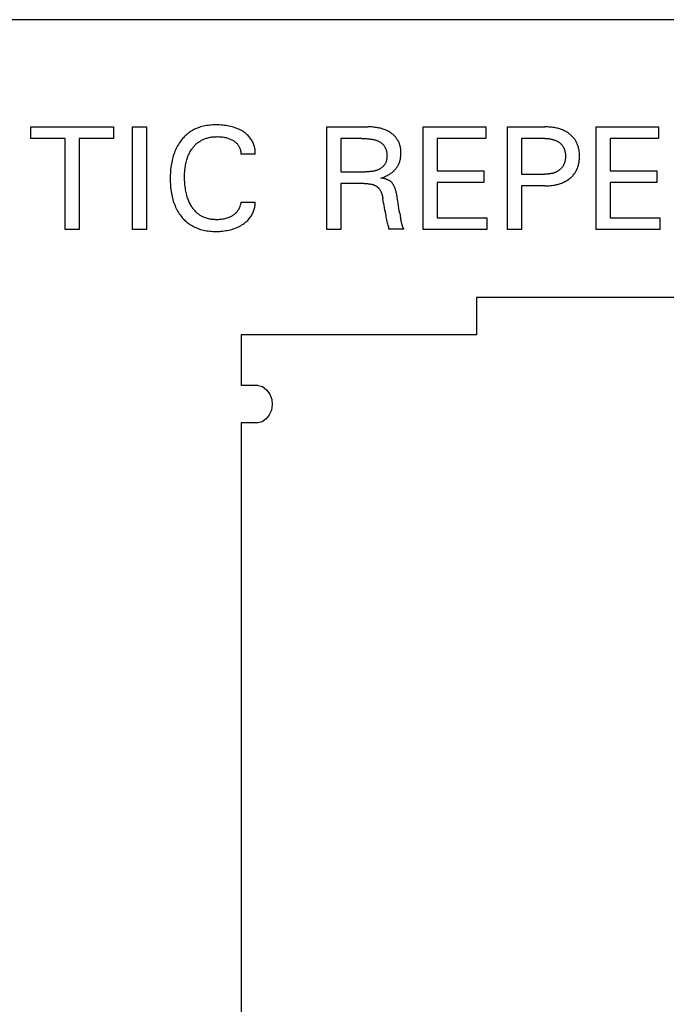
# Model space of a CAD drawing. Extents: x 0 to 594, y 0 to 420.
# Drawn here: x 298 to 312, y 297 to 318 of the extents above; entities that cross this region are included whole.
import ezdxf

# ---------------------------------------------------------------- set-up
doc = ezdxf.new("R2010")
doc.units = 0
doc.header["$LTSCALE"] = 32.67
doc.layers.add('10000_FRONT', color=7, linetype='CONTINUOUS')

msp = doc.modelspace()

# ---------------------------------------------------------------- linework, layer by layer
at = {"layer": '10000_FRONT', "color": 7, "linetype": 'CONTINUOUS'}
for p, q in [((326.111, 318.225), (247.111, 318.225)), ((298.596, 315.676), (298.596, 315.925)), ((298.596, 315.925), (300.372, 315.925)), ((300.372, 315.925), (300.372, 315.676)), ((300.779, 313.725), (300.779, 315.925)), ((300.779, 315.925), (301.08, 315.925)), ((301.08, 315.925), (301.08, 313.725)), ((302.163, 315.896), (302.137, 315.885)), ((302.189, 315.906), (302.163, 315.896)), ((302.215, 315.915), (302.189, 315.906)), ((302.241, 315.923), (302.215, 315.915)), ((302.268, 315.931), (302.241, 315.923)), ((302.301, 315.939), (302.268, 315.931)), ((302.334, 315.947), (302.301, 315.939)), ((302.368, 315.953), (302.334, 315.947)), ((302.401, 315.958), (302.368, 315.953)), ((302.435, 315.962), (302.401, 315.958)), ((302.469, 315.965), (302.435, 315.962)), ((302.503, 315.967), (302.469, 315.965)), ((302.538, 315.968), (302.503, 315.967)), ((302.572, 315.969), (302.538, 315.968)), ((302.608, 315.969), (302.572, 315.969)), ((302.644, 315.967), (302.608, 315.969)), ((302.68, 315.965), (302.644, 315.967)), ((302.716, 315.962), (302.68, 315.965)), ((302.752, 315.958), (302.716, 315.962)), ((302.787, 315.953), (302.752, 315.958)), ((302.819, 315.948), (302.787, 315.953)), ((302.851, 315.942), (302.819, 315.948)), ((302.883, 315.935), (302.851, 315.942)), ((302.915, 315.926), (302.883, 315.935)), ((302.946, 315.917), (302.915, 315.926)), ((302.977, 315.907), (302.946, 315.917)), ((303.005, 315.897), (302.977, 315.907)), ((303.033, 315.885), (303.005, 315.897)), ((304.948, 313.725), (304.948, 315.925)), ((304.948, 315.925), (305.824, 315.925)), ((305.851, 315.925), (305.824, 315.925)), ((305.879, 315.924), (305.851, 315.925)), ((305.906, 315.923), (305.879, 315.924)), ((305.933, 315.921), (305.906, 315.923)), ((305.96, 315.918), (305.933, 315.921)), ((305.987, 315.915), (305.96, 315.918)), ((306.014, 315.911), (305.987, 315.915)), ((306.035, 315.908), (306.014, 315.911)), ((306.056, 315.904), (306.035, 315.908)), ((306.077, 315.899), (306.056, 315.904)), ((306.097, 315.894), (306.077, 315.899)), ((307.014, 313.725), (307.014, 315.925)), ((307.014, 315.925), (308.355, 315.925)), ((308.355, 315.925), (308.355, 315.676)), ((308.824, 313.725), (308.824, 315.925)), ((308.824, 315.925), (309.624, 315.925)), ((309.653, 315.925), (309.624, 315.925)), ((309.682, 315.924), (309.653, 315.925)), ((309.711, 315.922), (309.682, 315.924)), ((309.74, 315.92), (309.711, 315.922)), ((309.769, 315.917), (309.74, 315.92)), ((309.798, 315.913), (309.769, 315.917)), ((309.827, 315.909), (309.798, 315.913)), ((309.849, 315.905), (309.827, 315.909)), ((309.871, 315.9), (309.849, 315.905)), ((309.893, 315.895), (309.871, 315.9)), ((310.723, 313.725), (310.723, 315.925)), ((310.723, 315.925), (312.064, 315.925)), ((312.064, 315.925), (312.064, 315.676)), ((301.871, 315.692), (301.853, 315.672)), ((301.89, 315.712), (301.871, 315.692)), ((301.91, 315.732), (301.89, 315.712)), ((301.93, 315.75), (301.91, 315.732)), ((301.951, 315.768), (301.93, 315.75)), ((301.972, 315.786), (301.951, 315.768)), ((301.994, 315.802), (301.972, 315.786)), ((302.017, 315.818), (301.994, 315.802)), ((302.04, 315.833), (302.017, 315.818)), ((302.063, 315.847), (302.04, 315.833)), ((302.088, 315.86), (302.063, 315.847)), ((302.112, 315.873), (302.088, 315.86)), ((302.137, 315.885), (302.112, 315.873)), ((302.362, 315.681), (302.38, 315.686)), ((302.38, 315.686), (302.402, 315.692)), ((302.402, 315.692), (302.424, 315.697)), ((302.424, 315.697), (302.446, 315.701)), ((302.446, 315.701), (302.468, 315.705)), ((302.468, 315.705), (302.49, 315.708)), ((302.49, 315.708), (302.513, 315.711)), ((302.513, 315.711), (302.535, 315.712)), ((302.535, 315.712), (302.558, 315.714)), ((302.558, 315.714), (302.58, 315.714)), ((302.58, 315.714), (302.603, 315.715)), ((302.603, 315.715), (302.628, 315.714)), ((302.628, 315.714), (302.654, 315.713)), ((302.654, 315.713), (302.679, 315.711)), ((302.679, 315.711), (302.704, 315.709)), ((302.704, 315.709), (302.73, 315.705)), ((302.73, 315.705), (302.749, 315.702)), ((302.749, 315.702), (302.768, 315.698)), ((302.768, 315.698), (302.786, 315.694)), ((302.786, 315.694), (302.805, 315.689)), ((302.805, 315.689), (302.824, 315.683)), ((303.061, 315.873), (303.033, 315.885)), ((303.088, 315.86), (303.061, 315.873)), ((303.115, 315.845), (303.088, 315.86)), ((303.141, 315.83), (303.115, 315.845)), ((303.162, 315.817), (303.141, 315.83)), ((303.182, 315.803), (303.162, 315.817)), ((303.202, 315.788), (303.182, 315.803)), ((303.222, 315.772), (303.202, 315.788)), ((303.24, 315.756), (303.222, 315.772)), ((303.258, 315.738), (303.24, 315.756)), ((303.275, 315.72), (303.258, 315.738)), ((303.291, 315.702), (303.275, 315.72)), ((303.306, 315.683), (303.291, 315.702)), ((306.118, 315.889), (306.097, 315.894)), ((306.138, 315.883), (306.118, 315.889)), ((306.158, 315.876), (306.138, 315.883)), ((306.178, 315.869), (306.158, 315.876)), ((306.196, 315.862), (306.178, 315.869)), ((306.214, 315.855), (306.196, 315.862)), ((306.232, 315.847), (306.214, 315.855)), ((306.25, 315.838), (306.232, 315.847)), ((306.267, 315.829), (306.25, 315.838)), ((306.284, 315.82), (306.267, 315.829)), ((306.3, 315.81), (306.284, 315.82)), ((306.317, 315.799), (306.3, 315.81)), ((306.331, 315.789), (306.317, 315.799)), ((306.344, 315.779), (306.331, 315.789)), ((306.358, 315.769), (306.344, 315.779)), ((306.371, 315.758), (306.358, 315.769)), ((306.383, 315.747), (306.371, 315.758)), ((306.395, 315.735), (306.383, 315.747)), ((306.407, 315.723), (306.395, 315.735)), ((306.418, 315.711), (306.407, 315.723)), ((306.429, 315.698), (306.418, 315.711)), ((306.44, 315.684), (306.429, 315.698)), ((306.449, 315.671), (306.44, 315.684)), ((309.915, 315.889), (309.893, 315.895)), ((309.937, 315.883), (309.915, 315.889)), ((309.958, 315.876), (309.937, 315.883)), ((309.98, 315.868), (309.958, 315.876)), ((310.001, 315.86), (309.98, 315.868)), ((310.02, 315.852), (310.001, 315.86)), ((310.039, 315.843), (310.02, 315.852)), ((310.058, 315.834), (310.039, 315.843)), ((310.076, 315.824), (310.058, 315.834)), ((310.094, 315.814), (310.076, 315.824)), ((310.112, 315.802), (310.094, 315.814)), ((310.129, 315.791), (310.112, 315.802)), ((310.146, 315.779), (310.129, 315.791)), ((310.162, 315.767), (310.146, 315.779)), ((310.177, 315.754), (310.162, 315.767)), ((310.192, 315.741), (310.177, 315.754)), ((310.206, 315.728), (310.192, 315.741)), ((310.22, 315.713), (310.206, 315.728)), ((310.233, 315.699), (310.22, 315.713)), ((310.246, 315.684), (310.233, 315.699)), ((310.258, 315.668), (310.246, 315.684)), ((299.333, 315.676), (298.596, 315.676)), ((299.333, 313.725), (299.333, 315.676)), ((299.634, 315.676), (299.634, 313.725)), ((300.372, 315.676), (299.634, 315.676)), ((301.732, 315.492), (301.717, 315.463)), ((301.747, 315.521), (301.732, 315.492)), ((301.764, 315.549), (301.747, 315.521)), ((301.781, 315.576), (301.764, 315.549)), ((301.799, 315.603), (301.781, 315.576)), ((301.819, 315.629), (301.799, 315.603)), ((301.836, 315.651), (301.819, 315.629)), ((301.853, 315.672), (301.836, 315.651)), ((302.066, 315.471), (302.078, 315.485)), ((302.078, 315.485), (302.089, 315.5)), ((302.089, 315.5), (302.102, 315.514)), ((302.102, 315.514), (302.114, 315.527)), ((302.114, 315.527), (302.127, 315.54)), ((302.127, 315.54), (302.14, 315.553)), ((302.14, 315.553), (302.154, 315.565)), ((302.154, 315.565), (302.168, 315.577)), ((302.168, 315.577), (302.183, 315.589)), ((302.183, 315.589), (302.197, 315.6)), ((302.197, 315.6), (302.213, 315.61)), ((302.213, 315.61), (302.228, 315.62)), ((302.228, 315.62), (302.244, 315.629)), ((302.244, 315.629), (302.26, 315.638)), ((302.26, 315.638), (302.277, 315.647)), ((302.277, 315.647), (302.293, 315.654)), ((302.293, 315.654), (302.31, 315.662)), ((302.31, 315.662), (302.327, 315.669)), ((302.327, 315.669), (302.345, 315.675)), ((302.345, 315.675), (302.362, 315.681)), ((302.824, 315.683), (302.842, 315.677)), ((302.842, 315.677), (302.859, 315.671)), ((302.859, 315.671), (302.875, 315.664)), ((302.875, 315.664), (302.892, 315.656)), ((302.892, 315.656), (302.908, 315.648)), ((302.908, 315.648), (302.924, 315.64)), ((302.924, 315.64), (302.94, 315.631)), ((302.94, 315.631), (302.952, 315.622)), ((302.952, 315.622), (302.965, 315.614)), ((302.965, 315.614), (302.977, 315.605)), ((302.977, 315.605), (302.988, 315.596)), ((302.988, 315.596), (303, 315.586)), ((303, 315.586), (303.01, 315.576)), ((303.01, 315.576), (303.021, 315.565)), ((303.021, 315.565), (303.031, 315.554)), ((303.031, 315.554), (303.039, 315.543)), ((303.039, 315.543), (303.047, 315.532)), ((303.047, 315.532), (303.055, 315.52)), ((303.055, 315.52), (303.062, 315.509)), ((303.062, 315.509), (303.069, 315.496)), ((303.069, 315.496), (303.075, 315.484)), ((303.075, 315.484), (303.08, 315.471)), ((303.319, 315.664), (303.306, 315.683)), ((303.332, 315.645), (303.319, 315.664)), ((303.344, 315.625), (303.332, 315.645)), ((303.355, 315.604), (303.344, 315.625)), ((303.365, 315.583), (303.355, 315.604)), ((303.374, 315.561), (303.365, 315.583)), ((303.382, 315.539), (303.374, 315.561)), ((303.389, 315.518), (303.382, 315.539)), ((303.395, 315.496), (303.389, 315.518)), ((303.4, 315.475), (303.395, 315.496)), ((303.404, 315.453), (303.4, 315.475)), ((305.249, 315.676), (305.249, 314.96)), ((305.693, 315.676), (305.249, 315.676)), ((305.693, 315.676), (305.719, 315.676)), ((305.719, 315.676), (305.744, 315.675)), ((305.744, 315.675), (305.77, 315.674)), ((305.77, 315.674), (305.795, 315.673)), ((305.795, 315.673), (305.821, 315.671)), ((305.821, 315.671), (305.846, 315.669)), ((305.846, 315.669), (305.864, 315.667)), ((305.864, 315.667), (305.882, 315.664)), ((305.882, 315.664), (305.9, 315.662)), ((305.9, 315.662), (305.918, 315.659)), ((305.918, 315.659), (305.936, 315.655)), ((305.936, 315.655), (305.953, 315.652)), ((305.953, 315.652), (305.971, 315.647)), ((305.971, 315.647), (305.983, 315.644)), ((305.983, 315.644), (305.996, 315.64)), ((305.996, 315.64), (306.008, 315.637)), ((306.008, 315.637), (306.02, 315.632)), ((306.02, 315.632), (306.032, 315.628)), ((306.032, 315.628), (306.044, 315.623)), ((306.044, 315.623), (306.056, 315.618)), ((306.056, 315.618), (306.067, 315.612)), ((306.067, 315.612), (306.077, 315.607)), ((306.077, 315.607), (306.086, 315.601)), ((306.086, 315.601), (306.096, 315.595)), ((306.096, 315.595), (306.105, 315.589)), ((306.105, 315.589), (306.114, 315.583)), ((306.114, 315.583), (306.123, 315.576)), ((306.123, 315.576), (306.131, 315.569)), ((306.131, 315.569), (306.139, 315.561)), ((306.139, 315.561), (306.147, 315.554)), ((306.147, 315.554), (306.155, 315.546)), ((306.155, 315.546), (306.162, 315.538)), ((306.162, 315.538), (306.169, 315.529)), ((306.169, 315.529), (306.175, 315.521)), ((306.175, 315.521), (306.181, 315.512)), ((306.181, 315.512), (306.187, 315.503)), ((306.187, 315.503), (306.192, 315.493)), ((306.192, 315.493), (306.198, 315.484)), ((306.198, 315.484), (306.202, 315.474)), ((306.202, 315.474), (306.207, 315.464)), ((306.459, 315.657), (306.449, 315.671)), ((306.467, 315.643), (306.459, 315.657)), ((306.475, 315.629), (306.467, 315.643)), ((306.483, 315.615), (306.475, 315.629)), ((306.49, 315.6), (306.483, 315.615)), ((306.497, 315.585), (306.49, 315.6)), ((306.503, 315.569), (306.497, 315.585)), ((306.509, 315.554), (306.503, 315.569)), ((306.514, 315.538), (306.509, 315.554)), ((306.519, 315.521), (306.514, 315.538)), ((306.523, 315.504), (306.519, 315.521)), ((306.527, 315.486), (306.523, 315.504)), ((306.53, 315.468), (306.527, 315.486)), ((307.315, 315.676), (307.315, 314.982)), ((308.355, 315.676), (307.315, 315.676)), ((309.125, 315.676), (309.125, 314.909)), ((309.624, 315.676), (309.125, 315.676)), ((309.624, 315.676), (309.641, 315.676)), ((309.641, 315.676), (309.659, 315.675)), ((309.659, 315.675), (309.677, 315.674)), ((309.677, 315.674), (309.694, 315.673)), ((309.694, 315.673), (309.712, 315.671)), ((309.712, 315.671), (309.729, 315.669)), ((309.729, 315.669), (309.747, 315.666)), ((309.747, 315.666), (309.76, 315.663)), ((309.76, 315.663), (309.773, 315.661)), ((309.773, 315.661), (309.787, 315.657)), ((309.787, 315.657), (309.8, 315.654)), ((309.8, 315.654), (309.813, 315.65)), ((309.813, 315.65), (309.826, 315.646)), ((309.826, 315.646), (309.838, 315.641)), ((309.838, 315.641), (309.851, 315.636)), ((309.851, 315.636), (309.863, 315.631)), ((309.863, 315.631), (309.874, 315.626)), ((309.874, 315.626), (309.885, 315.62)), ((309.885, 315.62), (309.896, 315.614)), ((309.896, 315.614), (309.906, 315.608)), ((309.906, 315.608), (309.917, 315.601)), ((309.917, 315.601), (309.927, 315.594)), ((309.927, 315.594), (309.937, 315.587)), ((309.937, 315.587), (309.946, 315.58)), ((309.946, 315.58), (309.955, 315.572)), ((309.955, 315.572), (309.964, 315.564)), ((309.964, 315.564), (309.972, 315.556)), ((309.972, 315.556), (309.98, 315.547)), ((309.98, 315.547), (309.988, 315.538)), ((309.988, 315.538), (309.995, 315.529)), ((309.995, 315.529), (310.002, 315.52)), ((310.002, 315.52), (310.009, 315.51)), ((310.009, 315.51), (310.015, 315.5)), ((310.015, 315.5), (310.021, 315.49)), ((310.021, 315.49), (310.027, 315.479)), ((310.027, 315.479), (310.032, 315.469)), ((310.269, 315.653), (310.258, 315.668)), ((310.279, 315.638), (310.269, 315.653)), ((310.288, 315.623), (310.279, 315.638)), ((310.297, 315.607), (310.288, 315.623)), ((310.305, 315.592), (310.297, 315.607)), ((310.313, 315.576), (310.305, 315.592)), ((310.32, 315.559), (310.313, 315.576)), ((310.326, 315.543), (310.32, 315.559)), ((310.332, 315.526), (310.326, 315.543)), ((310.338, 315.509), (310.332, 315.526)), ((310.343, 315.492), (310.338, 315.509)), ((310.348, 315.471), (310.343, 315.492)), ((311.024, 315.676), (311.024, 314.982)), ((312.064, 315.676), (311.024, 315.676)), ((301.644, 315.271), (301.635, 315.236)), ((301.654, 315.304), (301.644, 315.271)), ((301.665, 315.338), (301.654, 315.304)), ((301.677, 315.371), (301.665, 315.338)), ((301.69, 315.404), (301.677, 315.371)), ((301.703, 315.434), (301.69, 315.404)), ((301.717, 315.463), (301.703, 315.434)), ((301.95, 315.24), (301.958, 315.264)), ((301.958, 315.264), (301.967, 315.289)), ((301.967, 315.289), (301.975, 315.308)), ((301.975, 315.308), (301.983, 315.328)), ((301.983, 315.328), (301.992, 315.347)), ((301.992, 315.347), (302.001, 315.366)), ((302.001, 315.366), (302.011, 315.384)), ((302.011, 315.384), (302.021, 315.403)), ((302.021, 315.403), (302.032, 315.421)), ((302.032, 315.421), (302.044, 315.439)), ((302.044, 315.439), (302.056, 315.456)), ((302.056, 315.456), (302.066, 315.471)), ((303.08, 315.471), (303.085, 315.458)), ((303.085, 315.458), (303.089, 315.445)), ((303.089, 315.445), (303.093, 315.433)), ((303.093, 315.433), (303.096, 315.42)), ((303.096, 315.42), (303.099, 315.407)), ((303.099, 315.407), (303.101, 315.394)), ((303.101, 315.394), (303.102, 315.381)), ((303.102, 315.381), (303.103, 315.368)), ((303.103, 315.368), (303.103, 315.355)), ((303.103, 315.355), (303.103, 315.342)), ((303.412, 315.342), (303.103, 315.342)), ((303.408, 315.431), (303.404, 315.453)), ((303.41, 315.409), (303.408, 315.431)), ((303.412, 315.386), (303.41, 315.409)), ((303.412, 315.364), (303.412, 315.386)), ((303.412, 315.342), (303.412, 315.364)), ((306.207, 315.464), (306.211, 315.454)), ((306.211, 315.454), (306.215, 315.444)), ((306.215, 315.444), (306.218, 315.434)), ((306.218, 315.434), (306.222, 315.422)), ((306.222, 315.422), (306.225, 315.41)), ((306.225, 315.41), (306.228, 315.398)), ((306.228, 315.398), (306.23, 315.386)), ((306.23, 315.386), (306.232, 315.374)), ((306.232, 315.374), (306.234, 315.362)), ((306.234, 315.362), (306.235, 315.35)), ((306.235, 315.35), (306.236, 315.337)), ((306.236, 315.267), (306.235, 315.255)), ((306.236, 315.337), (306.237, 315.325)), ((306.237, 315.289), (306.236, 315.278)), ((306.236, 315.278), (306.236, 315.267)), ((306.237, 315.325), (306.237, 315.312)), ((306.237, 315.312), (306.237, 315.3)), ((306.237, 315.3), (306.237, 315.289)), ((306.528, 315.249), (306.531, 315.267)), ((306.533, 315.451), (306.53, 315.468)), ((306.531, 315.267), (306.534, 315.286)), ((306.535, 315.433), (306.533, 315.451)), ((306.534, 315.286), (306.536, 315.304)), ((306.536, 315.415), (306.535, 315.433)), ((306.537, 315.397), (306.536, 315.415)), ((306.536, 315.304), (306.537, 315.323)), ((306.538, 315.379), (306.537, 315.397)), ((306.537, 315.323), (306.538, 315.342)), ((306.538, 315.361), (306.538, 315.379)), ((306.538, 315.342), (306.538, 315.361)), ((310.032, 315.469), (310.037, 315.458)), ((310.037, 315.458), (310.041, 315.447)), ((310.041, 315.447), (310.045, 315.436)), ((310.045, 315.436), (310.049, 315.424)), ((310.049, 315.424), (310.052, 315.413)), ((310.052, 315.413), (310.055, 315.4)), ((310.055, 315.4), (310.058, 315.387)), ((310.058, 315.387), (310.061, 315.374)), ((310.061, 315.374), (310.062, 315.361)), ((310.062, 315.361), (310.064, 315.348)), ((310.064, 315.348), (310.065, 315.335)), ((310.065, 315.335), (310.066, 315.322)), ((310.066, 315.269), (310.065, 315.255)), ((310.066, 315.322), (310.066, 315.309)), ((310.066, 315.309), (310.067, 315.295)), ((310.067, 315.295), (310.066, 315.282)), ((310.066, 315.282), (310.066, 315.269)), ((310.353, 315.45), (310.348, 315.471)), ((310.357, 315.429), (310.353, 315.45)), ((310.36, 315.407), (310.357, 315.429)), ((310.363, 315.386), (310.36, 315.407)), ((310.365, 315.364), (310.363, 315.386)), ((310.366, 315.342), (310.365, 315.364)), ((310.367, 315.32), (310.366, 315.342)), ((310.368, 315.298), (310.367, 315.32)), ((310.367, 315.276), (310.368, 315.298)), ((310.367, 315.254), (310.367, 315.276)), ((301.602, 315.054), (301.597, 315.014)), ((301.607, 315.093), (301.602, 315.054)), ((301.613, 315.133), (301.607, 315.093)), ((301.62, 315.168), (301.613, 315.133)), ((301.627, 315.202), (301.62, 315.168)), ((301.635, 315.236), (301.627, 315.202)), ((301.908, 315.04), (301.914, 315.087)), ((301.914, 315.087), (301.919, 315.113)), ((301.919, 315.113), (301.924, 315.139)), ((301.924, 315.139), (301.929, 315.164)), ((301.929, 315.164), (301.935, 315.189)), ((301.935, 315.189), (301.942, 315.215)), ((301.942, 315.215), (301.95, 315.24)), ((306.126, 315.05), (306.118, 315.044)), ((306.135, 315.057), (306.126, 315.05)), ((306.143, 315.064), (306.135, 315.057)), ((306.151, 315.071), (306.143, 315.064)), ((306.159, 315.078), (306.151, 315.071)), ((306.166, 315.086), (306.159, 315.078)), ((306.173, 315.094), (306.166, 315.086)), ((306.179, 315.103), (306.173, 315.094)), ((306.186, 315.111), (306.179, 315.103)), ((306.192, 315.12), (306.186, 315.111)), ((306.197, 315.129), (306.192, 315.12)), ((306.202, 315.139), (306.197, 315.129)), ((306.207, 315.149), (306.202, 315.139)), ((306.211, 315.159), (306.207, 315.149)), ((306.215, 315.169), (306.211, 315.159)), ((306.219, 315.179), (306.215, 315.169)), ((306.222, 315.19), (306.219, 315.179)), ((306.225, 315.201), (306.222, 315.19)), ((306.227, 315.211), (306.225, 315.201)), ((306.23, 315.222), (306.227, 315.211)), ((306.232, 315.233), (306.23, 315.222)), ((306.233, 315.244), (306.232, 315.233)), ((306.235, 315.255), (306.233, 315.244)), ((306.437, 315.039), (306.447, 315.053)), ((306.447, 315.053), (306.457, 315.068)), ((306.457, 315.068), (306.467, 315.082)), ((306.467, 315.082), (306.475, 315.097)), ((306.475, 315.097), (306.483, 315.113)), ((306.483, 315.113), (306.491, 315.129)), ((306.491, 315.129), (306.498, 315.145)), ((306.498, 315.145), (306.504, 315.161)), ((306.504, 315.161), (306.51, 315.177)), ((306.51, 315.177), (306.515, 315.194)), ((306.515, 315.194), (306.52, 315.212)), ((306.52, 315.212), (306.525, 315.23)), ((306.525, 315.23), (306.528, 315.249)), ((309.996, 315.059), (309.989, 315.05)), ((310.003, 315.069), (309.996, 315.059)), ((310.01, 315.078), (310.003, 315.069)), ((310.016, 315.089), (310.01, 315.078)), ((310.022, 315.099), (310.016, 315.089)), ((310.027, 315.11), (310.022, 315.099)), ((310.033, 315.12), (310.027, 315.11)), ((310.037, 315.131), (310.033, 315.12)), ((310.042, 315.142), (310.037, 315.131)), ((310.046, 315.154), (310.042, 315.142)), ((310.049, 315.165), (310.046, 315.154)), ((310.052, 315.177), (310.049, 315.165)), ((310.056, 315.19), (310.052, 315.177)), ((310.058, 315.203), (310.056, 315.19)), ((310.061, 315.216), (310.058, 315.203)), ((310.063, 315.229), (310.061, 315.216)), ((310.064, 315.242), (310.063, 315.229)), ((310.065, 315.255), (310.064, 315.242)), ((310.325, 315.045), (310.332, 315.063)), ((310.332, 315.063), (310.338, 315.082)), ((310.338, 315.082), (310.343, 315.101)), ((310.343, 315.101), (310.349, 315.123)), ((310.349, 315.123), (310.353, 315.144)), ((310.353, 315.144), (310.357, 315.166)), ((310.357, 315.166), (310.361, 315.188)), ((310.361, 315.188), (310.363, 315.21)), ((310.363, 315.21), (310.365, 315.232)), ((310.365, 315.232), (310.367, 315.254)), ((301.589, 314.895), (301.588, 314.855)), ((301.588, 314.855), (301.588, 314.815)), ((301.591, 314.935), (301.589, 314.895)), ((301.594, 314.975), (301.591, 314.935)), ((301.597, 315.014), (301.594, 314.975)), ((301.897, 314.889), (301.898, 314.927)), ((301.897, 314.851), (301.897, 314.889)), ((301.897, 314.816), (301.897, 314.851)), ((301.898, 314.927), (301.9, 314.965)), ((301.9, 314.965), (301.903, 315.003)), ((301.903, 315.003), (301.908, 315.04)), ((305.249, 314.96), (305.773, 314.96)), ((305.789, 314.96), (305.773, 314.96)), ((305.805, 314.96), (305.789, 314.96)), ((305.822, 314.961), (305.805, 314.96)), ((305.838, 314.961), (305.822, 314.961)), ((305.854, 314.962), (305.838, 314.961)), ((305.871, 314.964), (305.854, 314.962)), ((305.887, 314.965), (305.871, 314.964)), ((305.903, 314.967), (305.887, 314.965)), ((305.919, 314.969), (305.903, 314.967)), ((305.936, 314.972), (305.919, 314.969)), ((305.952, 314.975), (305.936, 314.972)), ((305.968, 314.978), (305.952, 314.975)), ((305.984, 314.983), (305.968, 314.978)), ((305.999, 314.987), (305.984, 314.983)), ((306.015, 314.992), (305.999, 314.987)), ((306.031, 314.998), (306.015, 314.992)), ((306.041, 315.002), (306.031, 314.998)), ((306.051, 315.006), (306.041, 315.002)), ((306.061, 315.011), (306.051, 315.006)), ((306.071, 315.016), (306.061, 315.011)), ((306.08, 315.021), (306.071, 315.016)), ((306.09, 315.026), (306.08, 315.021)), ((306.099, 315.032), (306.09, 315.026)), ((306.109, 315.037), (306.099, 315.032)), ((306.118, 315.044), (306.109, 315.037)), ((306.125, 314.833), (306.146, 314.84)), ((306.146, 314.84), (306.167, 314.847)), ((306.167, 314.847), (306.188, 314.856)), ((306.188, 314.856), (306.207, 314.864)), ((306.207, 314.864), (306.227, 314.873)), ((306.227, 314.873), (306.246, 314.883)), ((306.246, 314.883), (306.265, 314.893)), ((306.265, 314.893), (306.282, 314.904)), ((306.282, 314.904), (306.3, 314.915)), ((306.3, 314.915), (306.317, 314.926)), ((306.317, 314.926), (306.334, 314.938)), ((306.334, 314.938), (306.348, 314.949)), ((306.348, 314.949), (306.362, 314.961)), ((306.362, 314.961), (306.376, 314.973)), ((306.376, 314.973), (306.389, 314.985)), ((306.389, 314.985), (306.401, 314.998)), ((306.401, 314.998), (306.414, 315.011)), ((306.414, 315.011), (306.425, 315.025)), ((306.425, 315.025), (306.437, 315.039)), ((307.315, 314.982), (308.314, 314.982)), ((308.314, 314.982), (308.314, 314.732)), ((309.125, 314.909), (309.624, 314.909)), ((309.642, 314.909), (309.624, 314.909)), ((309.659, 314.909), (309.642, 314.909)), ((309.677, 314.91), (309.659, 314.909)), ((309.695, 314.912), (309.677, 314.91)), ((309.712, 314.914), (309.695, 314.912)), ((309.73, 314.916), (309.712, 314.914)), ((309.747, 314.919), (309.73, 314.916)), ((309.761, 314.921), (309.747, 314.919)), ((309.774, 314.924), (309.761, 314.921)), ((309.788, 314.928), (309.774, 314.924)), ((309.801, 314.931), (309.788, 314.928)), ((309.814, 314.935), (309.801, 314.931)), ((309.827, 314.94), (309.814, 314.935)), ((309.84, 314.944), (309.827, 314.94)), ((309.852, 314.949), (309.84, 314.944)), ((309.864, 314.955), (309.852, 314.949)), ((309.875, 314.96), (309.864, 314.955)), ((309.886, 314.966), (309.875, 314.96)), ((309.897, 314.972), (309.886, 314.966)), ((309.908, 314.979), (309.897, 314.972)), ((309.919, 314.986), (309.908, 314.979)), ((309.929, 314.993), (309.919, 314.986)), ((309.939, 315.001), (309.929, 314.993)), ((309.948, 315.008), (309.939, 315.001)), ((309.957, 315.016), (309.948, 315.008)), ((309.965, 315.024), (309.957, 315.016)), ((309.973, 315.032), (309.965, 315.024)), ((309.981, 315.041), (309.973, 315.032)), ((309.989, 315.05), (309.981, 315.041)), ((310.18, 314.836), (310.194, 314.849)), ((310.194, 314.849), (310.208, 314.863)), ((310.208, 314.863), (310.222, 314.877)), ((310.222, 314.877), (310.235, 314.892)), ((310.235, 314.892), (310.247, 314.907)), ((310.247, 314.907), (310.259, 314.923)), ((310.259, 314.923), (310.271, 314.939)), ((310.271, 314.939), (310.281, 314.955)), ((310.281, 314.955), (310.291, 314.973)), ((310.291, 314.973), (310.301, 314.99)), ((310.301, 314.99), (310.309, 315.008)), ((310.309, 315.008), (310.317, 315.026)), ((310.317, 315.026), (310.325, 315.045)), ((311.024, 314.982), (312.023, 314.982)), ((312.023, 314.982), (312.023, 314.732)), ((301.588, 314.815), (301.588, 314.775)), ((301.588, 314.775), (301.589, 314.736)), ((301.589, 314.736), (301.591, 314.696)), ((301.591, 314.696), (301.594, 314.657)), ((301.594, 314.657), (301.597, 314.617)), ((301.898, 314.781), (301.897, 314.816)), ((301.899, 314.746), (301.898, 314.781)), ((301.901, 314.711), (301.899, 314.746)), ((301.904, 314.677), (301.901, 314.711)), ((301.908, 314.642), (301.904, 314.677)), ((301.913, 314.607), (301.908, 314.642)), ((305.249, 314.711), (305.249, 313.725)), ((305.745, 314.711), (305.249, 314.711)), ((305.745, 314.711), (305.757, 314.711)), ((305.757, 314.711), (305.77, 314.71)), ((305.77, 314.71), (305.783, 314.71)), ((305.783, 314.71), (305.796, 314.709)), ((305.796, 314.709), (305.809, 314.708)), ((305.809, 314.708), (305.822, 314.707)), ((305.822, 314.707), (305.835, 314.706)), ((305.835, 314.706), (305.848, 314.705)), ((305.848, 314.705), (305.86, 314.703)), ((305.86, 314.703), (305.871, 314.701)), ((305.871, 314.701), (305.882, 314.699)), ((305.882, 314.699), (305.892, 314.697)), ((305.892, 314.697), (305.903, 314.695)), ((305.903, 314.695), (305.913, 314.692)), ((305.913, 314.692), (305.924, 314.689)), ((305.924, 314.689), (305.934, 314.686)), ((305.934, 314.686), (305.944, 314.683)), ((305.944, 314.683), (305.955, 314.679)), ((305.955, 314.679), (305.962, 314.676)), ((305.962, 314.676), (305.97, 314.673)), ((305.97, 314.673), (305.977, 314.67)), ((305.977, 314.67), (305.985, 314.666)), ((305.985, 314.666), (305.992, 314.663)), ((305.992, 314.663), (305.999, 314.659)), ((305.999, 314.659), (306.006, 314.654)), ((306.006, 314.654), (306.013, 314.65)), ((306.013, 314.65), (306.02, 314.645)), ((306.02, 314.645), (306.027, 314.64)), ((306.027, 314.64), (306.033, 314.636)), ((306.033, 314.636), (306.039, 314.631)), ((306.039, 314.631), (306.044, 314.625)), ((306.103, 314.826), (306.125, 314.833)), ((306.121, 314.824), (306.103, 314.826)), ((306.139, 314.821), (306.121, 314.824)), ((306.157, 314.818), (306.139, 314.821)), ((306.175, 314.814), (306.157, 314.818)), ((306.192, 314.81), (306.175, 314.814)), ((306.205, 314.807), (306.192, 314.81)), ((306.217, 314.803), (306.205, 314.807)), ((306.229, 314.799), (306.217, 314.803)), ((306.241, 314.794), (306.229, 314.799)), ((306.253, 314.79), (306.241, 314.794)), ((306.265, 314.784), (306.253, 314.79)), ((306.273, 314.78), (306.265, 314.784)), ((306.281, 314.776), (306.273, 314.78)), ((306.289, 314.771), (306.281, 314.776)), ((306.297, 314.766), (306.289, 314.771)), ((306.305, 314.761), (306.297, 314.766)), ((306.313, 314.755), (306.305, 314.761)), ((306.32, 314.75), (306.313, 314.755)), ((306.327, 314.743), (306.32, 314.75)), ((306.334, 314.736), (306.327, 314.743)), ((306.341, 314.729), (306.334, 314.736)), ((306.347, 314.722), (306.341, 314.729)), ((306.353, 314.715), (306.347, 314.722)), ((306.359, 314.707), (306.353, 314.715)), ((306.365, 314.699), (306.359, 314.707)), ((306.37, 314.691), (306.365, 314.699)), ((306.375, 314.682), (306.37, 314.691)), ((306.38, 314.674), (306.375, 314.682)), ((306.387, 314.662), (306.38, 314.674)), ((306.393, 314.65), (306.387, 314.662)), ((306.399, 314.637), (306.393, 314.65)), ((306.404, 314.625), (306.399, 314.637)), ((307.315, 314.732), (307.315, 313.975)), ((308.314, 314.732), (307.315, 314.732)), ((309.125, 314.659), (309.125, 313.725)), ((309.624, 314.659), (309.125, 314.659)), ((309.624, 314.659), (309.653, 314.659)), ((309.653, 314.659), (309.683, 314.66)), ((309.683, 314.66), (309.712, 314.662)), ((309.712, 314.662), (309.741, 314.664)), ((309.741, 314.664), (309.771, 314.667)), ((309.771, 314.667), (309.8, 314.671)), ((309.8, 314.671), (309.829, 314.676)), ((309.829, 314.676), (309.852, 314.68)), ((309.852, 314.68), (309.874, 314.685)), ((309.874, 314.685), (309.896, 314.69)), ((309.896, 314.69), (309.918, 314.696)), ((309.918, 314.696), (309.94, 314.703)), ((309.94, 314.703), (309.962, 314.71)), ((309.962, 314.71), (309.983, 314.718)), ((309.983, 314.718), (310.004, 314.726)), ((310.004, 314.726), (310.023, 314.735)), ((310.023, 314.735), (310.042, 314.744)), ((310.042, 314.744), (310.061, 314.753)), ((310.061, 314.753), (310.079, 314.764)), ((310.079, 314.764), (310.097, 314.774)), ((310.097, 314.774), (310.115, 314.786)), ((310.115, 314.786), (310.132, 314.798)), ((310.132, 314.798), (310.149, 314.81)), ((310.149, 314.81), (310.165, 314.823)), ((310.165, 314.823), (310.18, 314.836)), ((311.024, 314.732), (311.024, 313.975)), ((312.023, 314.732), (311.024, 314.732)), ((301.597, 314.617), (301.602, 314.578)), ((301.602, 314.578), (301.607, 314.539)), ((301.607, 314.539), (301.614, 314.5)), ((301.614, 314.5), (301.62, 314.465)), ((301.62, 314.465), (301.627, 314.431)), ((301.627, 314.431), (301.636, 314.397)), ((301.918, 314.577), (301.913, 314.607)), ((301.923, 314.546), (301.918, 314.577)), ((301.929, 314.516), (301.923, 314.546)), ((301.936, 314.486), (301.929, 314.516)), ((301.944, 314.457), (301.936, 314.486)), ((301.952, 314.427), (301.944, 314.457)), ((301.962, 314.398), (301.952, 314.427)), ((306.044, 314.625), (306.05, 314.62)), ((306.05, 314.62), (306.055, 314.615)), ((306.055, 314.615), (306.06, 314.609)), ((306.06, 314.609), (306.065, 314.603)), ((306.065, 314.603), (306.07, 314.597)), ((306.07, 314.597), (306.075, 314.591)), ((306.075, 314.591), (306.079, 314.585)), ((306.079, 314.585), (306.084, 314.578)), ((306.084, 314.578), (306.089, 314.57)), ((306.089, 314.57), (306.094, 314.562)), ((306.094, 314.562), (306.098, 314.553)), ((306.098, 314.553), (306.103, 314.545)), ((306.103, 314.545), (306.107, 314.536)), ((306.107, 314.536), (306.111, 314.527)), ((306.111, 314.527), (306.115, 314.519)), ((306.115, 314.519), (306.119, 314.51)), ((306.119, 314.51), (306.122, 314.501)), ((306.122, 314.501), (306.125, 314.491)), ((306.125, 314.491), (306.129, 314.479)), ((306.129, 314.479), (306.133, 314.467)), ((306.133, 314.467), (306.136, 314.455)), ((306.136, 314.455), (306.139, 314.443)), ((306.139, 314.443), (306.142, 314.43)), ((306.142, 314.43), (306.145, 314.418)), ((306.145, 314.418), (306.147, 314.405)), ((306.409, 314.612), (306.404, 314.625)), ((306.414, 314.6), (306.409, 314.612)), ((306.418, 314.587), (306.414, 314.6)), ((306.422, 314.574), (306.418, 314.587)), ((306.426, 314.561), (306.422, 314.574)), ((306.432, 314.54), (306.426, 314.561)), ((306.437, 314.519), (306.432, 314.54)), ((306.442, 314.497), (306.437, 314.519)), ((306.446, 314.476), (306.442, 314.497)), ((306.45, 314.454), (306.446, 314.476)), ((306.454, 314.433), (306.45, 314.454)), ((306.457, 314.411), (306.454, 314.433)), ((301.636, 314.397), (301.645, 314.363)), ((301.645, 314.363), (301.655, 314.33)), ((301.655, 314.33), (301.666, 314.296)), ((301.666, 314.296), (301.678, 314.263)), ((301.678, 314.263), (301.691, 314.231)), ((301.691, 314.231), (301.704, 314.201)), ((301.97, 314.375), (301.962, 314.398)), ((301.978, 314.352), (301.97, 314.375)), ((301.988, 314.33), (301.978, 314.352)), ((301.997, 314.308), (301.988, 314.33)), ((302.008, 314.286), (301.997, 314.308)), ((302.019, 314.265), (302.008, 314.286)), ((302.031, 314.243), (302.019, 314.265)), ((302.043, 314.223), (302.031, 314.243)), ((302.055, 314.205), (302.043, 314.223)), ((303.08, 314.208), (303.073, 314.192)), ((303.085, 314.224), (303.08, 314.208)), ((303.09, 314.241), (303.085, 314.224)), ((303.095, 314.257), (303.09, 314.241)), ((303.098, 314.274), (303.095, 314.257)), ((303.101, 314.291), (303.098, 314.274)), ((303.103, 314.308), (303.101, 314.291)), ((303.103, 314.308), (303.412, 314.308)), ((303.401, 314.2), (303.405, 314.222)), ((303.405, 314.222), (303.408, 314.243)), ((303.408, 314.243), (303.41, 314.265)), ((303.41, 314.265), (303.412, 314.287)), ((303.412, 314.287), (303.412, 314.308)), ((306.147, 314.405), (306.15, 314.393)), ((306.15, 314.393), (306.152, 314.38)), ((306.166, 314.288), (306.152, 314.38)), ((306.166, 314.288), (306.173, 314.241)), ((306.173, 314.241), (306.18, 314.193)), ((306.463, 314.37), (306.457, 314.411)), ((306.475, 314.287), (306.463, 314.37)), ((306.484, 314.231), (306.475, 314.287)), ((306.493, 314.175), (306.484, 314.231)), ((301.704, 314.201), (301.718, 314.172)), ((301.718, 314.172), (301.733, 314.144)), ((301.733, 314.144), (301.748, 314.116)), ((301.748, 314.116), (301.765, 314.088)), ((301.765, 314.088), (301.782, 314.061)), ((301.782, 314.061), (301.801, 314.035)), ((301.801, 314.035), (301.82, 314.009)), ((301.82, 314.009), (301.837, 313.988)), ((302.067, 314.187), (302.055, 314.205)), ((302.079, 314.169), (302.067, 314.187)), ((302.092, 314.152), (302.079, 314.169)), ((302.106, 314.136), (302.092, 314.152)), ((302.12, 314.12), (302.106, 314.136)), ((302.135, 314.104), (302.12, 314.12)), ((302.15, 314.09), (302.135, 314.104)), ((302.166, 314.075), (302.15, 314.09)), ((302.183, 314.061), (302.166, 314.075)), ((302.199, 314.049), (302.183, 314.061)), ((302.216, 314.037), (302.199, 314.049)), ((302.233, 314.026), (302.216, 314.037)), ((302.251, 314.015), (302.233, 314.026)), ((302.269, 314.005), (302.251, 314.015)), ((302.288, 313.995), (302.269, 314.005)), ((302.307, 313.987), (302.288, 313.995)), ((302.894, 314.001), (302.878, 313.993)), ((302.91, 314.01), (302.894, 314.001)), ((302.926, 314.02), (302.91, 314.01)), ((302.939, 314.029), (302.926, 314.02)), ((302.953, 314.039), (302.939, 314.029)), ((302.966, 314.049), (302.953, 314.039)), ((302.979, 314.06), (302.966, 314.049)), ((302.991, 314.071), (302.979, 314.06)), ((303.003, 314.083), (302.991, 314.071)), ((303.014, 314.096), (303.003, 314.083)), ((303.024, 314.108), (303.014, 314.096)), ((303.034, 314.121), (303.024, 314.108)), ((303.043, 314.134), (303.034, 314.121)), ((303.051, 314.148), (303.043, 314.134)), ((303.059, 314.162), (303.051, 314.148)), ((303.067, 314.177), (303.059, 314.162)), ((303.073, 314.192), (303.067, 314.177)), ((303.312, 313.993), (303.325, 314.012)), ((303.325, 314.012), (303.337, 314.032)), ((303.337, 314.032), (303.348, 314.052)), ((303.348, 314.052), (303.359, 314.073)), ((303.359, 314.073), (303.368, 314.095)), ((303.368, 314.095), (303.377, 314.116)), ((303.377, 314.116), (303.384, 314.137)), ((303.384, 314.137), (303.391, 314.158)), ((303.391, 314.158), (303.396, 314.179)), ((303.396, 314.179), (303.401, 314.2)), ((306.18, 314.193), (306.188, 314.146)), ((306.188, 314.146), (306.196, 314.099)), ((306.196, 314.099), (306.205, 314.052)), ((306.205, 314.052), (306.21, 314.02)), ((306.21, 314.02), (306.216, 313.989)), ((306.501, 314.125), (306.493, 314.175)), ((306.51, 314.074), (306.501, 314.125)), ((306.51, 314.074), (306.53, 313.965)), ((301.837, 313.988), (301.855, 313.968)), ((301.855, 313.968), (301.873, 313.948)), ((301.873, 313.948), (301.892, 313.929)), ((301.892, 313.929), (301.911, 313.91)), ((301.911, 313.91), (301.931, 313.892)), ((301.931, 313.892), (301.952, 313.875)), ((301.952, 313.875), (301.973, 313.858)), ((301.973, 313.858), (301.995, 313.842)), ((301.995, 313.842), (302.017, 313.827)), ((302.017, 313.827), (302.041, 313.813)), ((302.041, 313.813), (302.064, 313.799)), ((302.064, 313.799), (302.088, 313.786)), ((302.088, 313.786), (302.113, 313.774)), ((302.326, 313.979), (302.307, 313.987)), ((302.345, 313.971), (302.326, 313.979)), ((302.365, 313.965), (302.345, 313.971)), ((302.386, 313.958), (302.365, 313.965)), ((302.408, 313.953), (302.386, 313.958)), ((302.431, 313.948), (302.408, 313.953)), ((302.453, 313.943), (302.431, 313.948)), ((302.475, 313.94), (302.453, 313.943)), ((302.498, 313.937), (302.475, 313.94)), ((302.521, 313.935), (302.498, 313.937)), ((302.543, 313.934), (302.521, 313.935)), ((302.566, 313.933), (302.543, 313.934)), ((302.589, 313.933), (302.566, 313.933)), ((302.614, 313.933), (302.589, 313.933)), ((302.64, 313.934), (302.614, 313.933)), ((302.665, 313.936), (302.64, 313.934)), ((302.69, 313.939), (302.665, 313.936)), ((302.716, 313.942), (302.69, 313.939)), ((302.738, 313.946), (302.716, 313.942)), ((302.761, 313.951), (302.738, 313.946)), ((302.784, 313.957), (302.761, 313.951)), ((302.806, 313.964), (302.784, 313.957)), ((302.828, 313.971), (302.806, 313.964)), ((302.845, 313.978), (302.828, 313.971)), ((302.862, 313.985), (302.845, 313.978)), ((302.878, 313.993), (302.862, 313.985)), ((303.053, 313.782), (303.08, 313.796)), ((303.08, 313.796), (303.107, 313.811)), ((303.107, 313.811), (303.133, 313.827)), ((303.133, 313.827), (303.154, 313.84)), ((303.154, 313.84), (303.174, 313.855)), ((303.174, 313.855), (303.194, 313.87)), ((303.194, 313.87), (303.213, 313.885)), ((303.213, 313.885), (303.232, 313.902)), ((303.232, 313.902), (303.25, 313.919)), ((303.25, 313.919), (303.267, 313.937)), ((303.267, 313.937), (303.284, 313.956)), ((303.284, 313.956), (303.298, 313.974)), ((303.298, 313.974), (303.312, 313.993)), ((306.216, 313.989), (306.223, 313.958)), ((306.223, 313.958), (306.229, 313.927)), ((306.229, 313.927), (306.236, 313.896)), ((306.236, 313.896), (306.243, 313.865)), ((306.243, 313.865), (306.249, 313.842)), ((306.249, 313.842), (306.255, 313.818)), ((306.255, 313.818), (306.261, 313.795)), ((306.261, 313.795), (306.267, 313.772)), ((306.532, 313.952), (306.53, 313.965)), ((306.535, 313.939), (306.532, 313.952)), ((306.537, 313.926), (306.535, 313.939)), ((306.54, 313.913), (306.537, 313.926)), ((306.543, 313.9), (306.54, 313.913)), ((306.546, 313.887), (306.543, 313.9)), ((306.549, 313.874), (306.546, 313.887)), ((306.552, 313.864), (306.549, 313.874)), ((306.554, 313.855), (306.552, 313.864)), ((306.557, 313.846), (306.554, 313.855)), ((306.559, 313.836), (306.557, 313.846)), ((306.562, 313.827), (306.559, 313.836)), ((306.565, 313.818), (306.562, 313.827)), ((306.568, 313.808), (306.565, 313.818)), ((306.571, 313.799), (306.568, 313.808)), ((306.574, 313.79), (306.571, 313.799)), ((306.576, 313.783), (306.574, 313.79)), ((306.579, 313.776), (306.576, 313.783)), ((307.315, 313.975), (308.383, 313.975)), ((308.383, 313.975), (308.383, 313.725)), ((311.024, 313.975), (312.092, 313.975)), ((312.092, 313.975), (312.092, 313.725)), ((299.634, 313.725), (299.333, 313.725)), ((301.08, 313.725), (300.779, 313.725)), ((302.113, 313.774), (302.138, 313.763)), ((302.138, 313.763), (302.163, 313.752)), ((302.163, 313.752), (302.189, 313.742)), ((302.189, 313.742), (302.215, 313.733)), ((302.215, 313.733), (302.241, 313.725)), ((302.241, 313.725), (302.268, 313.718)), ((302.268, 313.718), (302.301, 313.71)), ((302.301, 313.71), (302.334, 313.703)), ((302.334, 313.703), (302.368, 313.697)), ((302.368, 313.697), (302.402, 313.692)), ((302.402, 313.692), (302.435, 313.688)), ((302.435, 313.688), (302.469, 313.685)), ((302.469, 313.685), (302.503, 313.683)), ((302.503, 313.683), (302.538, 313.682)), ((302.538, 313.682), (302.572, 313.682)), ((302.572, 313.682), (302.607, 313.682)), ((302.607, 313.682), (302.642, 313.683)), ((302.642, 313.683), (302.677, 313.685)), ((302.677, 313.685), (302.712, 313.688)), ((302.712, 313.688), (302.747, 313.693)), ((302.747, 313.693), (302.782, 313.698)), ((302.782, 313.698), (302.813, 313.703)), ((302.813, 313.703), (302.845, 313.71)), ((302.845, 313.71), (302.876, 313.717)), ((302.876, 313.717), (302.907, 313.726)), ((302.907, 313.726), (302.938, 313.735)), ((302.938, 313.735), (302.969, 313.746)), ((302.969, 313.746), (302.997, 313.757)), ((302.997, 313.757), (303.025, 313.769)), ((303.025, 313.769), (303.053, 313.782)), ((305.249, 313.725), (304.948, 313.725)), ((306.267, 313.772), (306.274, 313.75)), ((306.274, 313.75), (306.281, 313.727)), ((306.601, 313.727), (306.281, 313.727)), ((306.582, 313.769), (306.579, 313.776)), ((306.585, 313.761), (306.582, 313.769)), ((306.588, 313.754), (306.585, 313.761)), ((306.591, 313.747), (306.588, 313.754)), ((306.594, 313.741), (306.591, 313.747)), ((306.597, 313.734), (306.594, 313.741)), ((306.601, 313.727), (306.597, 313.734)), ((308.383, 313.725), (307.014, 313.725)), ((309.125, 313.725), (308.824, 313.725)), ((312.092, 313.725), (310.723, 313.725)), ((308.161, 312.26), (308.161, 311.46)), ((321.011, 312.26), (308.161, 312.26)), ((303.111, 311.46), (303.111, 310.375)), ((308.161, 311.46), (303.111, 311.46)), ((303.476, 310.375), (303.111, 310.375)), ((303.476, 310.375), (303.565, 310.351)), ((303.565, 310.351), (303.653, 310.283)), ((303.653, 310.283), (303.724, 310.186)), ((303.724, 310.186), (303.766, 310.075)), ((303.766, 310.075), (303.778, 309.961)), ((303.759, 309.849), (303.713, 309.745)), ((303.778, 309.961), (303.759, 309.849)), ((303.111, 309.575), (303.111, 279.275)), ((303.476, 309.575), (303.111, 309.575)), ((303.561, 309.597), (303.476, 309.575)), ((303.645, 309.659), (303.561, 309.597)), ((303.713, 309.745), (303.645, 309.659))]:
    msp.add_line(p, q, dxfattribs=at)

doc.saveas('drawing.dxf')
